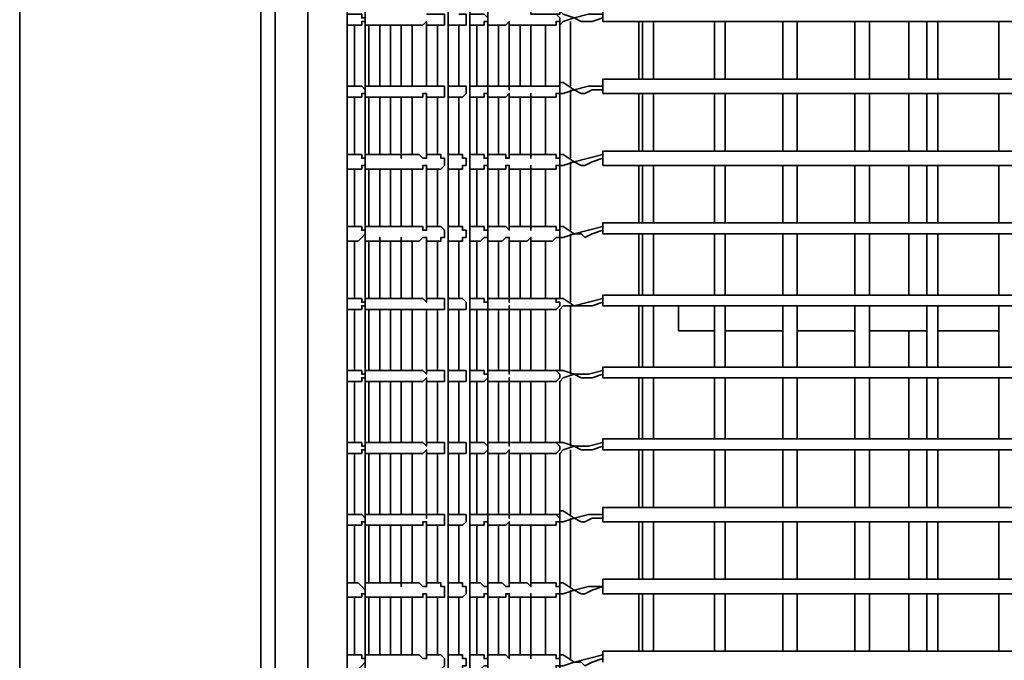
# Model space of a CAD drawing. Units: millimetres. Extents: x 0 to 4920, y 0 to 3444.
# Drawn here: x 807 to 923, y 1148 to 1223 of the extents above; entities that cross this region are included whole.
import ezdxf

# ---------------------------------------------------------------- set-up
doc = ezdxf.new("R2010")
doc.units = ezdxf.units.MM
doc.layers.add('PDF_几何图形', color=7, linetype='Continuous')

msp = doc.modelspace()

# ---------------------------------------------------------------- linework, layer by layer
at = {"layer": 'PDF_几何图形', "lineweight": 35}
for points in [[(807.07, 572.97), (807.07, 1550.87), (807.07, 1553.41), (807.07, 1555.95), (807.07, 1558.49), (807.07, 1560.18), (807.07, 1561.87), (807.07, 1563.14), (807.07, 1563.99), (807.07, 1642.31)], [(837.13, 1478.9), (837.13, 785.9), (837.13, 785.48), (837.13, 785.06), (837.13, 784.63), (837.13, 784.21), (807.07, 784.21), (807.07, 570.85)], [(890.47, 1449.69), (852.79, 1449.69), (850.67, 1449.27), (848.13, 1448.42), (846.02, 1447.57), (844.32, 1445.88), (843.05, 1444.19), (841.78, 1442.07), (840.94, 1439.95), (840.94, 1437.41), (840.94, 1057.26), (841.36, 1057.26), (842.21, 1057.26), (843.05, 1057.26), (844.32, 1057.26), (844.75, 1057.26), (845.59, 1057.26)], [(848.56, 1448.84), (837.13, 1448.84), (837.13, 1028.47), (921.79, 1028.47)], [(852.79, 1044.98), (852.79, 1045.41), (852.79, 1045.83), (852.79, 1046.68), (852.79, 1047.52), (852.79, 1048.37), (852.79, 1049.22), (852.79, 1049.64), (852.79, 1050.06), (851.52, 1050.06), (850.25, 1050.49), (848.98, 1051.33), (847.71, 1052.18), (846.86, 1053.03), (846.02, 1054.3), (845.59, 1055.57), (845.59, 1057.26), (845.59, 1437.41)], [(847.71, 1056.41), (847.71, 1431.49), (847.29, 1431.49), (846.86, 1431.49), (846.44, 1431.49), (846.44, 1424.29)], [(862.1, 1428.95), (862.1, 1065.73), (861.68, 1065.73), (861.26, 1065.73), (860.83, 1065.73), (861.26, 1065.73), (861.68, 1065.73), (862.1, 1065.73), (862.1, 1064.88), (862.53, 1064.03), (862.95, 1063.61), (863.37, 1062.76), (863.8, 1062.34), (864.22, 1061.92), (865.07, 1061.49), (865.91, 1061.49), (867.61, 1063.19), (868.03, 1063.61), (868.45, 1063.61), (868.45, 1063.19), (868.88, 1063.19), (868.88, 1062.76), (868.88, 1062.34), (868.45, 1062.34)], [(857.45, 1061.92), (857.45, 1425.56), (857.02, 1425.56), (856.6, 1425.56), (856.18, 1425.56), (856.18, 1421.33)], [(864.64, 1058.53), (865.07, 1058.53), (865.07, 1058.95), (865.07, 1059.38), (864.64, 1059.8), (864.22, 1059.8), (863.37, 1060.22), (862.53, 1060.22), (862.1, 1060.65), (861.26, 1061.07), (860.83, 1061.92), (860.41, 1062.34), (859.99, 1063.19), (859.99, 1064.03), (859.99, 1423.44), (859.56, 1423.44), (859.14, 1423.44), (858.72, 1423.44), (858.72, 1420.48)], [(867.18, 1215.16), (867.18, 1222.36), (869.72, 1222.36), (870.15, 1222.36), (870.15, 1222.78), (870.57, 1222.78), (870.57, 1223.21), (870.15, 1223.63), (869.72, 1223.63), (867.18, 1223.63), (867.18, 1230.83), (869.72, 1230.83), (870.15, 1230.83), (870.57, 1231.25), (870.57, 1231.67), (870.15, 1232.1), (869.72, 1232.1), (867.18, 1232.1), (866.76, 1232.1), (864.64, 1232.1)], [(870.57, 1214.74), (870.57, 1215.16), (870.15, 1215.16), (870.57, 1215.16), (870.57, 1222.78), (870.57, 1223.21), (870.15, 1223.63), (870.57, 1223.63), (870.57, 1230.83), (870.99, 1231.25), (872.26, 1231.67), (873.96, 1231.67), (875.65, 1232.1), (875.65, 1232.52), (875.65, 1232.1), (875.65, 1231.67), (875.65, 1231.25), (1002.65, 1231.25)], [(1002.65, 1222.78), (875.65, 1222.78), (875.65, 1223.21), (874.38, 1222.78), (873.53, 1222.78), (873.11, 1222.78), (872.26, 1223.21), (870.99, 1223.63), (870.57, 1224.05)], [(870.57, 1222.36), (870.99, 1222.78), (872.26, 1223.21), (873.96, 1223.63), (875.65, 1223.63), (875.65, 1224.05), (875.65, 1223.63), (875.65, 1223.21), (875.65, 1222.78)], [(845.59, 1222.36), (846.86, 1222.36), (847.29, 1222.36), (847.29, 1222.78), (847.71, 1222.78), (847.71, 1223.21), (847.29, 1223.21), (847.29, 1223.63), (846.86, 1223.63), (845.59, 1223.63)], [(854.91, 1213.89), (856.6, 1213.89), (857.02, 1213.89), (857.02, 1214.32), (857.02, 1214.74), (857.02, 1215.16), (856.6, 1215.16), (854.91, 1215.16), (854.91, 1222.78), (854.48, 1222.36), (854.06, 1222.36), (851.94, 1222.36), (851.94, 1215.16), (854.06, 1215.16), (854.48, 1215.16), (854.91, 1215.16)], [(854.91, 1222.36), (856.6, 1222.36), (857.02, 1222.36), (857.02, 1222.78), (857.02, 1223.21), (857.02, 1223.63), (856.6, 1223.63), (854.91, 1223.63)], [(854.91, 1222.78), (854.91, 1222.78)], [(857.45, 1222.36), (859.14, 1222.36), (859.56, 1222.36), (859.56, 1222.78), (859.56, 1223.21), (859.56, 1223.63), (859.14, 1223.63), (858.72, 1223.63)], [(859.99, 1222.36), (861.26, 1222.36), (861.68, 1222.36), (861.68, 1222.78), (862.1, 1222.78), (862.1, 1223.21), (861.68, 1223.63), (861.26, 1223.63), (859.99, 1223.63)], [(862.1, 1222.36), (863.8, 1222.36), (864.22, 1222.36), (864.64, 1222.78), (864.64, 1214.74), (864.64, 1215.16), (864.22, 1215.16), (863.8, 1215.16), (862.1, 1215.16)], [(871.84, 1222.78), (871.84, 1215.16)], [(879.88, 1216.01), (879.88, 1222.78)], [(880.31, 1222.78), (880.31, 1216.01)], [(881.58, 1216.01), (881.58, 1222.78)], [(888.77, 1222.78), (888.77, 1216.01)], [(890.04, 1216.01), (890.04, 1222.78)], [(896.82, 1222.78), (896.82, 1216.01)], [(898.51, 1216.01), (898.51, 1222.78)], [(905.28, 1222.78), (905.28, 1216.01)], [(906.98, 1216.01), (906.98, 1222.78)], [(911.63, 1216.01), (911.63, 1222.78)], [(913.75, 1222.78), (913.75, 1216.01)], [(915.02, 1216.01), (915.02, 1222.78)], [(922.22, 1222.78), (922.22, 1216.01)], [(846.44, 1222.36), (846.44, 1215.16)], [(847.71, 1222.36), (849.4, 1222.36), (851.52, 1222.36), (851.94, 1222.36)], [(848.13, 1222.36), (848.13, 1215.16)], [(849.4, 1215.16), (849.4, 1222.36)], [(849.4, 1222.36), (849.4, 1222.36)], [(849.4, 1222.36), (849.4, 1222.36)], [(850.67, 1222.36), (850.67, 1215.16)], [(851.94, 1222.36), (851.94, 1222.36)], [(853.21, 1222.36), (853.21, 1215.16)], [(856.18, 1222.36), (856.18, 1215.16)], [(858.72, 1222.36), (858.72, 1215.16), (857.45, 1215.16)], [(860.83, 1222.36), (860.83, 1215.16)], [(863.37, 1222.36), (863.37, 1215.16)], [(864.64, 1222.36), (866.76, 1222.36), (867.18, 1222.36)], [(865.91, 1222.36), (865.91, 1215.16)], [(868.88, 1222.36), (868.88, 1215.16)], [(870.57, 1206.27), (870.57, 1206.7), (870.15, 1206.7), (870.57, 1206.7), (870.57, 1214.32), (870.99, 1214.32), (872.26, 1214.74), (873.96, 1215.16), (875.65, 1215.16), (875.65, 1215.59), (875.65, 1216.01), (875.65, 1215.59), (875.65, 1215.16), (875.65, 1214.74), (875.65, 1214.32)], [(1003.07, 1215.16), (1003.07, 1215.59), (1002.65, 1216.01), (875.65, 1216.01)], [(845.59, 1213.89), (846.86, 1213.89), (847.29, 1213.89), (847.29, 1214.32), (847.71, 1214.32), (847.71, 1214.74), (847.29, 1215.16), (846.86, 1215.16), (845.59, 1215.16)], [(851.94, 1215.16), (851.52, 1215.16), (849.4, 1215.16), (847.71, 1215.16)], [(849.4, 1215.16), (849.4, 1215.16)], [(857.45, 1213.89), (859.14, 1213.89), (859.56, 1214.32), (859.56, 1214.74), (859.56, 1215.16), (859.14, 1215.16), (858.72, 1215.16)], [(859.99, 1213.89), (861.26, 1213.89), (861.68, 1213.89), (861.68, 1214.32), (862.1, 1214.32), (862.1, 1214.74), (862.1, 1215.16), (861.68, 1215.16), (861.26, 1215.16), (859.99, 1215.16)], [(864.64, 1215.16), (866.76, 1215.16), (867.18, 1215.16), (869.72, 1215.16), (870.15, 1215.16), (870.57, 1215.16), (870.57, 1214.74), (870.57, 1214.32), (870.15, 1214.32), (870.15, 1213.89), (869.72, 1213.89), (867.18, 1213.89), (867.18, 1206.7), (867.18, 1207.12), (866.76, 1207.12), (864.64, 1207.12)], [(870.15, 1215.16), (870.15, 1215.16)], [(1002.65, 1214.32), (875.65, 1214.32), (875.65, 1214.74), (874.38, 1214.74), (873.53, 1214.32), (873.11, 1214.32), (872.26, 1214.74), (870.99, 1215.59), (870.57, 1215.59)], [(871.84, 1214.74), (871.84, 1206.7)], [(846.44, 1213.89), (846.44, 1207.12)], [(847.71, 1213.89), (849.4, 1213.89), (851.52, 1213.89), (851.94, 1213.89)], [(848.13, 1213.89), (848.13, 1207.12)], [(849.4, 1207.12), (849.4, 1213.89)], [(849.4, 1213.89), (849.4, 1213.89)], [(849.4, 1213.89), (849.4, 1213.89)], [(850.67, 1213.89), (850.67, 1207.12)], [(851.94, 1213.89), (851.94, 1213.89)], [(853.21, 1213.89), (853.21, 1207.12)], [(854.91, 1214.32), (854.91, 1214.32)], [(856.18, 1213.89), (856.18, 1207.12)], [(858.72, 1213.89), (858.72, 1207.12), (857.45, 1207.12)], [(860.83, 1213.89), (860.83, 1207.12)], [(862.1, 1213.89), (863.8, 1213.89), (864.22, 1213.89), (864.64, 1214.32), (864.64, 1206.7), (864.22, 1206.7), (864.22, 1207.12), (863.8, 1207.12), (862.1, 1207.12)], [(863.37, 1213.89), (863.37, 1207.12)], [(864.64, 1213.89), (866.76, 1213.89), (867.18, 1213.89), (867.18, 1214.32), (867.18, 1213.89)], [(865.91, 1213.89), (865.91, 1207.12)], [(868.88, 1213.89), (868.88, 1207.12)], [(879.88, 1207.54), (879.88, 1214.32)], [(880.31, 1214.32), (880.31, 1207.54)], [(881.58, 1207.54), (881.58, 1214.32)], [(888.77, 1214.32), (888.77, 1207.54)], [(890.04, 1207.54), (890.04, 1214.32)], [(896.82, 1214.32), (896.82, 1207.54)], [(898.51, 1207.54), (898.51, 1214.32)], [(905.28, 1214.32), (905.28, 1207.54)], [(906.98, 1207.54), (906.98, 1214.32)], [(911.63, 1207.54), (911.63, 1214.32)], [(913.75, 1214.32), (913.75, 1207.54)], [(915.02, 1207.54), (915.02, 1214.32)], [(922.22, 1214.32), (922.22, 1207.54)], [(845.59, 1205.43), (846.86, 1205.43), (847.29, 1205.43), (847.29, 1205.85), (847.71, 1205.85), (847.71, 1206.27), (847.71, 1206.7), (847.29, 1206.7), (847.29, 1207.12), (846.86, 1207.12), (845.59, 1207.12)], [(851.94, 1207.12), (851.94, 1206.7), (851.94, 1207.12), (851.52, 1207.12), (849.4, 1207.12), (847.71, 1207.12)], [(849.4, 1207.12), (849.4, 1207.12)], [(854.91, 1205.43), (856.6, 1205.43), (857.02, 1205.85), (857.02, 1206.27), (857.02, 1206.7), (856.6, 1206.7), (856.6, 1207.12), (854.91, 1207.12)], [(857.45, 1205.43), (859.14, 1205.43), (859.14, 1205.85), (859.56, 1205.85), (859.56, 1206.27), (859.56, 1206.7), (859.14, 1206.7), (859.14, 1207.12), (858.72, 1207.12)], [(859.99, 1205.43), (861.26, 1205.43), (861.68, 1205.43), (861.68, 1205.85), (862.1, 1205.85), (862.1, 1206.27), (862.1, 1206.7), (861.68, 1206.7), (861.68, 1207.12), (861.26, 1207.12), (859.99, 1207.12)], [(867.18, 1205.43), (869.72, 1205.43), (870.15, 1205.43), (870.15, 1205.85), (870.57, 1205.85), (870.57, 1206.27), (870.57, 1206.7), (870.15, 1206.7), (870.15, 1207.12), (869.72, 1207.12), (867.18, 1207.12)], [(870.15, 1206.7), (870.15, 1206.7)], [(1002.65, 1205.85), (875.65, 1205.85), (875.65, 1206.27), (875.65, 1206.7), (875.65, 1207.12), (875.65, 1207.54), (875.65, 1207.12), (875.65, 1206.7), (874.38, 1206.27), (873.53, 1205.85), (873.11, 1205.85), (872.26, 1206.27), (870.99, 1207.12), (870.57, 1207.12)], [(875.65, 1197.81), (875.65, 1198.23), (874.38, 1197.81), (873.53, 1197.38), (873.11, 1197.81), (872.26, 1197.81), (870.99, 1198.65), (870.57, 1198.65), (870.57, 1205.85), (870.99, 1205.85), (872.26, 1206.27), (873.96, 1206.7), (875.65, 1207.12)], [(1003.07, 1207.12), (1003.07, 1207.54), (1002.65, 1207.54), (875.65, 1207.54)], [(875.65, 1206.7), (875.65, 1206.27), (875.65, 1205.85)], [(846.44, 1205.43), (846.44, 1198.65)], [(847.71, 1205.43), (849.4, 1205.43), (851.52, 1205.43), (851.94, 1205.43)], [(848.13, 1205.43), (848.13, 1198.65)], [(849.4, 1198.65), (849.4, 1205.43)], [(849.4, 1205.43), (849.4, 1205.43)], [(849.4, 1205.43), (849.4, 1205.43)], [(850.67, 1205.43), (850.67, 1198.65)], [(851.94, 1205.43), (851.94, 1205.43)], [(853.21, 1205.43), (853.21, 1198.65)], [(854.91, 1205.85), (854.91, 1205.85)], [(856.18, 1205.43), (856.18, 1198.65)], [(858.72, 1205.43), (858.72, 1198.65), (857.45, 1198.65)], [(860.83, 1205.43), (860.83, 1198.65)], [(862.1, 1205.43), (863.8, 1205.43), (864.22, 1205.43), (864.22, 1205.85), (864.64, 1205.85), (864.64, 1198.23), (864.22, 1198.65), (863.8, 1198.65), (862.1, 1198.65)], [(863.37, 1205.43), (863.37, 1198.65)], [(864.64, 1205.43), (866.76, 1205.43), (867.18, 1205.43), (867.18, 1205.85), (867.18, 1198.23), (867.18, 1198.65), (866.76, 1198.65), (864.64, 1198.65)], [(865.91, 1205.43), (865.91, 1198.65)], [(868.88, 1205.43), (868.88, 1198.65)], [(871.84, 1206.27), (871.84, 1198.23)], [(879.88, 1199.08), (879.88, 1205.85)], [(880.31, 1205.85), (880.31, 1199.08)], [(881.58, 1199.08), (881.58, 1205.85)], [(888.77, 1205.85), (888.77, 1199.08)], [(890.04, 1199.08), (890.04, 1205.85)], [(896.82, 1205.85), (896.82, 1199.08)], [(898.51, 1199.08), (898.51, 1205.85)], [(905.28, 1205.85), (905.28, 1199.08)], [(906.98, 1199.08), (906.98, 1205.85)], [(911.63, 1199.08), (911.63, 1205.85)], [(913.75, 1205.85), (913.75, 1199.08)], [(915.02, 1199.08), (915.02, 1205.85)], [(922.22, 1205.85), (922.22, 1199.08)], [(845.59, 1196.96), (846.86, 1196.96), (847.29, 1197.38), (847.71, 1197.81), (847.71, 1198.23), (847.29, 1198.23), (847.29, 1198.65), (846.86, 1198.65), (845.59, 1198.65)], [(851.94, 1198.65), (851.52, 1198.65), (849.4, 1198.65), (847.71, 1198.65)], [(849.4, 1198.65), (849.4, 1198.65)], [(854.91, 1196.96), (856.6, 1196.96), (856.6, 1197.38), (857.02, 1197.38), (857.02, 1197.81), (857.02, 1198.23), (856.6, 1198.65), (854.91, 1198.65)], [(857.45, 1196.96), (859.14, 1196.96), (859.14, 1197.38), (859.56, 1197.38), (859.56, 1197.81), (859.56, 1198.23), (859.14, 1198.23), (859.14, 1198.65), (858.72, 1198.65)], [(859.99, 1196.96), (861.26, 1196.96), (861.68, 1197.38), (862.1, 1197.38), (862.1, 1197.81), (862.1, 1198.23), (861.68, 1198.23), (861.68, 1198.65), (861.26, 1198.65), (859.99, 1198.65)], [(867.18, 1196.96), (869.72, 1196.96), (870.15, 1197.38), (870.57, 1197.38), (870.57, 1197.81), (870.57, 1198.23), (870.15, 1198.23), (870.15, 1198.65), (869.72, 1198.65), (867.18, 1198.65)], [(870.57, 1197.81), (870.57, 1198.23), (870.15, 1198.23), (870.15, 1198.65), (870.15, 1198.23), (870.57, 1198.23), (870.57, 1198.65)], [(870.15, 1198.23), (870.15, 1198.65)], [(875.65, 1189.34), (875.65, 1189.76), (874.38, 1189.34), (873.53, 1189.34), (873.11, 1189.34), (872.26, 1189.34), (870.99, 1190.19), (870.57, 1190.19), (870.57, 1197.38), (870.99, 1197.38), (872.26, 1197.81), (873.96, 1198.23), (875.65, 1198.65), (875.65, 1199.08), (875.65, 1198.65), (875.65, 1198.23), (875.65, 1197.81), (1002.65, 1197.81)], [(1003.07, 1198.65), (1003.07, 1199.08), (1002.65, 1199.08), (875.65, 1199.08)], [(847.71, 1196.96), (849.4, 1196.96), (851.52, 1196.96), (851.94, 1196.96), (851.94, 1197.38), (851.94, 1190.19), (854.06, 1190.19), (854.48, 1190.19), (854.91, 1189.76), (854.91, 1197.38), (854.48, 1197.38), (854.06, 1196.96), (851.94, 1196.96)], [(849.4, 1190.19), (849.4, 1197.38), (849.4, 1196.96)], [(849.4, 1197.38), (849.4, 1197.38)], [(851.94, 1197.38), (851.94, 1197.38)], [(854.91, 1197.38), (854.91, 1197.38)], [(862.1, 1196.96), (863.8, 1196.96), (864.22, 1197.38), (864.64, 1197.38), (864.64, 1189.76), (864.64, 1190.19), (864.22, 1190.19), (863.8, 1190.19), (862.1, 1190.19)], [(864.64, 1196.96), (866.76, 1196.96), (867.18, 1197.38), (867.18, 1190.19)], [(871.84, 1197.81), (871.84, 1189.76)], [(879.88, 1190.61), (879.88, 1197.81)], [(880.31, 1197.81), (880.31, 1190.61)], [(881.58, 1190.61), (881.58, 1197.81)], [(888.77, 1197.81), (888.77, 1190.61)], [(890.04, 1190.61), (890.04, 1197.81)], [(896.82, 1197.81), (896.82, 1190.61)], [(898.51, 1190.61), (898.51, 1197.81)], [(905.28, 1197.81), (905.28, 1190.61)], [(906.98, 1190.61), (906.98, 1197.81)], [(911.63, 1190.61), (911.63, 1197.81)], [(913.75, 1197.81), (913.75, 1190.61)], [(915.02, 1190.61), (915.02, 1197.81)], [(922.22, 1197.81), (922.22, 1190.61)], [(846.44, 1196.96), (846.44, 1190.19)], [(848.13, 1196.96), (848.13, 1190.19)], [(850.67, 1196.96), (850.67, 1190.19)], [(853.21, 1196.96), (853.21, 1190.19)], [(856.18, 1196.96), (856.18, 1190.19)], [(858.72, 1196.96), (858.72, 1190.19), (857.45, 1190.19)], [(860.83, 1196.96), (860.83, 1190.19)], [(863.37, 1196.96), (863.37, 1190.19)], [(865.91, 1196.96), (865.91, 1190.19)], [(868.88, 1196.96), (868.88, 1190.19)], [(875.65, 1180.87), (875.65, 1181.3), (874.38, 1180.87), (873.53, 1180.87), (873.11, 1180.87), (872.26, 1181.3), (870.99, 1181.72), (870.57, 1181.72), (870.57, 1188.92), (870.99, 1189.34), (872.26, 1189.34), (873.96, 1189.76), (875.65, 1190.19), (875.65, 1190.61), (875.65, 1190.19), (875.65, 1189.76), (875.65, 1189.34), (1002.65, 1189.34)], [(1003.07, 1190.19), (1003.07, 1190.61), (1002.65, 1190.61), (875.65, 1190.61)], [(845.59, 1188.92), (846.86, 1188.92), (847.29, 1188.92), (847.29, 1189.34), (847.71, 1189.34), (847.71, 1189.76), (847.29, 1189.76), (847.29, 1190.19), (846.86, 1190.19), (845.59, 1190.19)], [(851.94, 1190.19), (851.52, 1190.19), (849.4, 1190.19), (847.71, 1190.19)], [(849.4, 1190.19), (849.4, 1190.19)], [(854.91, 1188.92), (854.91, 1181.3), (854.48, 1181.72), (854.06, 1181.72), (851.94, 1181.72), (851.94, 1188.92), (854.06, 1188.92), (854.48, 1188.92), (854.91, 1188.92), (856.6, 1188.92), (857.02, 1188.92), (857.02, 1189.34), (857.02, 1189.76), (857.02, 1190.19), (856.6, 1190.19), (854.91, 1190.19)], [(857.45, 1188.92), (859.14, 1188.92), (859.56, 1188.92), (859.56, 1189.34), (859.56, 1189.76), (859.14, 1190.19), (858.72, 1190.19)], [(859.99, 1188.92), (861.26, 1188.92), (861.68, 1188.92), (862.1, 1188.92), (862.1, 1189.34), (862.1, 1189.76), (861.68, 1189.76), (861.68, 1190.19), (861.26, 1190.19), (859.99, 1190.19)], [(862.1, 1188.92), (863.8, 1188.92), (864.22, 1188.92), (864.64, 1188.92), (864.64, 1189.34), (864.64, 1181.3), (864.64, 1181.72), (864.22, 1181.72), (863.8, 1181.72), (862.1, 1181.72)], [(867.18, 1173.25), (867.18, 1180.45), (869.72, 1180.45), (870.15, 1180.45), (870.57, 1180.87), (870.57, 1181.3), (870.15, 1181.72), (869.72, 1181.72), (867.18, 1181.72), (867.18, 1188.92), (869.72, 1188.92), (870.15, 1188.92), (870.57, 1189.34), (870.57, 1189.76), (870.15, 1189.76), (870.15, 1190.19), (869.72, 1190.19), (867.18, 1190.19), (866.76, 1190.19), (864.64, 1190.19)], [(870.57, 1189.34), (870.57, 1189.76), (870.15, 1189.76), (870.15, 1190.19), (870.57, 1190.19)], [(870.15, 1190.19), (870.15, 1190.19)], [(871.84, 1189.34), (871.84, 1181.3)], [(879.88, 1182.14), (879.88, 1189.34)], [(880.31, 1189.34), (880.31, 1182.14)], [(881.58, 1182.14), (881.58, 1189.34)], [(884.54, 1189.34), (884.54, 1188.92), (884.54, 1188.49), (884.54, 1187.65), (884.54, 1187.22), (884.54, 1186.8), (884.54, 1186.38), (888.77, 1186.38)], [(888.77, 1189.34), (888.77, 1182.14)], [(890.04, 1182.14), (890.04, 1189.34)], [(896.82, 1189.34), (896.82, 1182.14)], [(898.51, 1182.14), (898.51, 1189.34)], [(905.28, 1189.34), (905.28, 1182.14)], [(906.98, 1182.14), (906.98, 1189.34)], [(913.75, 1189.34), (913.75, 1182.14)], [(915.02, 1182.14), (915.02, 1189.34)], [(922.22, 1189.34), (922.22, 1182.14)], [(846.44, 1188.92), (846.44, 1181.72)], [(847.71, 1188.92), (849.4, 1188.92), (851.52, 1188.92), (851.94, 1188.92)], [(848.13, 1188.92), (848.13, 1181.72)], [(849.4, 1181.72), (849.4, 1188.92)], [(849.4, 1188.92), (849.4, 1188.92)], [(849.4, 1188.92), (849.4, 1188.92)], [(850.67, 1188.92), (850.67, 1181.72)], [(851.94, 1188.92), (851.94, 1188.92)], [(853.21, 1188.92), (853.21, 1181.72)], [(854.91, 1188.92), (854.91, 1188.92)], [(856.18, 1188.92), (856.18, 1181.72)], [(858.72, 1188.92), (858.72, 1181.72), (857.45, 1181.72)], [(860.83, 1188.92), (860.83, 1181.72)], [(863.37, 1188.92), (863.37, 1181.72)], [(864.64, 1188.92), (866.76, 1188.92), (867.18, 1188.92)], [(865.91, 1188.92), (865.91, 1181.72)], [(868.88, 1188.92), (868.88, 1181.72)], [(890.04, 1186.38), (896.82, 1186.38)], [(898.51, 1186.38), (905.28, 1186.38)], [(906.98, 1186.38), (913.75, 1186.38)], [(911.63, 1182.14), (911.63, 1186.38)], [(915.02, 1186.38), (922.22, 1186.38)], [(875.65, 1172.41), (875.65, 1172.83), (874.38, 1172.41), (873.53, 1172.41), (873.11, 1172.41), (872.26, 1172.83), (870.99, 1173.25), (870.57, 1173.25), (870.57, 1180.45), (870.99, 1180.87), (872.26, 1181.3), (873.96, 1181.3), (875.65, 1181.72), (875.65, 1182.14), (875.65, 1181.72), (875.65, 1181.3), (875.65, 1180.87), (1002.65, 1180.87)], [(1003.07, 1181.72), (1003.07, 1182.14), (1002.65, 1182.14), (875.65, 1182.14)], [(845.59, 1180.45), (846.86, 1180.45), (847.29, 1180.45), (847.29, 1180.87), (847.71, 1180.87), (847.71, 1181.3), (847.29, 1181.3), (847.29, 1181.72), (846.86, 1181.72), (845.59, 1181.72)], [(851.94, 1181.72), (851.52, 1181.72), (849.4, 1181.72), (847.71, 1181.72)], [(849.4, 1181.72), (849.4, 1181.72)], [(854.91, 1180.45), (856.6, 1180.45), (857.02, 1180.45), (857.02, 1180.87), (857.02, 1181.3), (857.02, 1181.72), (856.6, 1181.72), (854.91, 1181.72)], [(857.45, 1180.45), (859.14, 1180.45), (859.56, 1180.45), (859.56, 1180.87), (859.56, 1181.3), (859.56, 1181.72), (859.14, 1181.72), (858.72, 1181.72)], [(859.99, 1180.45), (861.26, 1180.45), (861.68, 1180.45), (862.1, 1180.87), (862.1, 1181.3), (861.68, 1181.3), (861.68, 1181.72), (861.26, 1181.72), (859.99, 1181.72)], [(867.18, 1181.72), (866.76, 1181.72), (864.64, 1181.72)], [(870.57, 1180.87), (870.57, 1181.3), (870.15, 1181.72), (870.57, 1181.72)], [(870.15, 1181.72), (870.15, 1181.72)], [(846.44, 1180.45), (846.44, 1173.25)], [(847.71, 1180.45), (849.4, 1180.45), (851.52, 1180.45), (851.94, 1180.45)], [(848.13, 1180.45), (848.13, 1173.25)], [(849.4, 1173.25), (849.4, 1180.45)], [(849.4, 1180.45), (849.4, 1180.45)], [(849.4, 1180.45), (849.4, 1180.45)], [(850.67, 1180.45), (850.67, 1173.25)], [(851.94, 1180.45), (851.94, 1180.45)], [(853.21, 1180.45), (853.21, 1173.25)], [(854.91, 1180.87), (854.91, 1180.87)], [(856.18, 1180.45), (856.18, 1173.25)], [(858.72, 1180.45), (858.72, 1173.25), (857.45, 1173.25)], [(860.83, 1180.45), (860.83, 1173.25)], [(862.1, 1180.45), (863.8, 1180.45), (864.22, 1180.45), (864.64, 1180.45), (864.64, 1180.87), (864.64, 1172.83), (864.64, 1173.25), (864.22, 1173.25), (863.8, 1173.25), (862.1, 1173.25)], [(863.37, 1180.45), (863.37, 1173.25)], [(864.64, 1180.45), (866.76, 1180.45), (867.18, 1180.45)], [(865.91, 1180.45), (865.91, 1173.25)], [(868.88, 1180.45), (868.88, 1173.25)], [(871.84, 1180.87), (871.84, 1172.83)], [(879.88, 1173.68), (879.88, 1180.87)], [(880.31, 1180.87), (880.31, 1173.68)], [(881.58, 1173.68), (881.58, 1180.87)], [(888.77, 1180.87), (888.77, 1173.68)], [(890.04, 1173.68), (890.04, 1180.87)], [(896.82, 1180.87), (896.82, 1173.68)], [(898.51, 1173.68), (898.51, 1180.87)], [(905.28, 1180.87), (905.28, 1173.68)], [(906.98, 1173.68), (906.98, 1180.87)], [(911.63, 1173.68), (911.63, 1180.87)], [(913.75, 1180.87), (913.75, 1173.68)], [(915.02, 1173.68), (915.02, 1180.87)], [(922.22, 1180.87), (922.22, 1173.68)], [(845.59, 1171.98), (846.86, 1171.98), (847.29, 1171.98), (847.29, 1172.41), (847.71, 1172.41), (847.71, 1172.83), (847.29, 1172.83), (847.29, 1173.25), (846.86, 1173.25), (845.59, 1173.25)], [(851.94, 1173.25), (851.52, 1173.25), (849.4, 1173.25), (847.71, 1173.25)], [(849.4, 1173.25), (849.4, 1173.25)], [(854.91, 1171.98), (856.6, 1171.98), (857.02, 1171.98), (857.02, 1172.41), (857.02, 1172.83), (857.02, 1173.25), (856.6, 1173.25), (854.91, 1173.25)], [(857.45, 1171.98), (859.14, 1171.98), (859.56, 1171.98), (859.56, 1172.41), (859.56, 1172.83), (859.56, 1173.25), (859.14, 1173.25), (858.72, 1173.25)], [(859.99, 1171.98), (861.26, 1171.98), (861.68, 1171.98), (862.1, 1172.41), (862.1, 1172.83), (861.68, 1173.25), (861.26, 1173.25), (859.99, 1173.25)], [(867.18, 1164.79), (867.18, 1171.98), (869.72, 1171.98), (870.15, 1171.98), (870.57, 1172.41), (870.57, 1172.83), (870.15, 1173.25), (869.72, 1173.25), (867.18, 1173.25), (866.76, 1173.25), (864.64, 1173.25)], [(870.57, 1163.94), (870.57, 1164.36), (870.57, 1164.79), (870.15, 1164.79), (870.57, 1164.79), (870.57, 1171.98), (870.99, 1172.41), (872.26, 1172.83), (873.96, 1172.83), (875.65, 1173.25), (875.65, 1173.68), (875.65, 1173.25), (875.65, 1172.83), (875.65, 1172.41), (1002.65, 1172.41)], [(870.57, 1172.41), (870.57, 1172.83), (870.15, 1173.25), (870.57, 1173.25)], [(870.15, 1173.25), (870.15, 1173.25)], [(1003.07, 1173.25), (1003.07, 1173.68), (1002.65, 1173.68), (875.65, 1173.68)], [(846.44, 1171.98), (846.44, 1164.79)], [(847.71, 1171.98), (849.4, 1171.98), (851.52, 1171.98), (851.94, 1171.98)], [(848.13, 1171.98), (848.13, 1164.79)], [(849.4, 1164.79), (849.4, 1171.98)], [(849.4, 1171.98), (849.4, 1171.98)], [(849.4, 1171.98), (849.4, 1171.98)], [(850.67, 1171.98), (850.67, 1164.79)], [(854.91, 1163.52), (856.6, 1163.52), (857.02, 1163.52), (857.02, 1163.94), (857.02, 1164.36), (857.02, 1164.79), (856.6, 1164.79), (854.91, 1164.79), (854.91, 1172.41), (854.48, 1171.98), (854.06, 1171.98), (851.94, 1171.98), (851.94, 1164.79), (854.06, 1164.79), (854.48, 1164.79), (854.91, 1164.79), (854.91, 1164.36), (854.91, 1164.79)], [(851.94, 1171.98), (851.94, 1171.98)], [(853.21, 1171.98), (853.21, 1164.79)], [(854.91, 1172.41), (854.91, 1172.41)], [(856.18, 1171.98), (856.18, 1164.79)], [(858.72, 1171.98), (858.72, 1164.79), (857.45, 1164.79)], [(860.83, 1171.98), (860.83, 1164.79)], [(862.1, 1171.98), (863.8, 1171.98), (864.22, 1171.98), (864.64, 1172.41), (864.64, 1164.36), (864.64, 1164.79), (864.22, 1164.79), (863.8, 1164.79), (862.1, 1164.79)], [(863.37, 1171.98), (863.37, 1164.79)], [(864.64, 1171.98), (866.76, 1171.98), (867.18, 1171.98)], [(865.91, 1171.98), (865.91, 1164.79)], [(868.88, 1171.98), (868.88, 1164.79)], [(871.84, 1172.41), (871.84, 1164.79)], [(879.88, 1165.63), (879.88, 1172.41)], [(880.31, 1172.41), (880.31, 1165.63)], [(881.58, 1165.63), (881.58, 1172.41)], [(888.77, 1172.41), (888.77, 1165.63)], [(890.04, 1165.63), (890.04, 1172.41)], [(896.82, 1172.41), (896.82, 1165.63)], [(898.51, 1165.63), (898.51, 1172.41)], [(905.28, 1172.41), (905.28, 1165.63)], [(906.98, 1165.63), (906.98, 1172.41)], [(911.63, 1165.63), (911.63, 1172.41)], [(913.75, 1172.41), (913.75, 1165.63)], [(915.02, 1165.63), (915.02, 1172.41)], [(922.22, 1172.41), (922.22, 1165.63)], [(845.59, 1163.52), (846.86, 1163.52), (847.29, 1163.52), (847.29, 1163.94), (847.71, 1163.94), (847.71, 1164.36), (847.29, 1164.79), (846.86, 1164.79), (845.59, 1164.79)], [(851.94, 1164.79), (851.52, 1164.79), (849.4, 1164.79), (847.71, 1164.79)], [(849.4, 1164.79), (849.4, 1164.79)], [(857.45, 1163.52), (859.14, 1163.52), (859.56, 1163.94), (859.56, 1164.36), (859.56, 1164.79), (859.14, 1164.79), (858.72, 1164.79)], [(859.99, 1163.52), (861.26, 1163.52), (861.68, 1163.52), (861.68, 1163.94), (862.1, 1163.94), (862.1, 1164.36), (862.1, 1164.79), (861.68, 1164.79), (861.26, 1164.79), (859.99, 1164.79)], [(864.64, 1164.79), (866.76, 1164.79), (867.18, 1164.79), (869.72, 1164.79), (870.15, 1164.79), (870.57, 1164.36), (870.57, 1163.94), (870.15, 1163.94), (870.15, 1163.52), (869.72, 1163.52), (867.18, 1163.52), (867.18, 1156.32), (866.76, 1156.74), (864.64, 1156.74)], [(870.57, 1155.9), (870.57, 1156.32), (870.15, 1156.32), (870.57, 1156.32), (870.57, 1163.94), (870.99, 1163.94), (872.26, 1164.36), (873.96, 1164.79), (875.65, 1164.79), (875.65, 1165.21), (875.65, 1165.63), (875.65, 1165.21), (875.65, 1164.79), (875.65, 1164.36), (875.65, 1163.94)], [(870.15, 1164.79), (870.15, 1164.79)], [(1002.65, 1163.94), (875.65, 1163.94), (875.65, 1164.36), (874.38, 1164.36), (873.53, 1163.94), (873.11, 1163.94), (872.26, 1164.36), (870.99, 1165.21), (870.57, 1165.21)], [(1003.07, 1164.79), (1003.07, 1165.21), (1002.65, 1165.63), (875.65, 1165.63)], [(847.71, 1156.74), (849.4, 1156.74), (851.52, 1156.74), (851.94, 1156.74), (851.94, 1156.32), (851.94, 1163.52), (854.06, 1163.52), (854.48, 1163.52), (854.48, 1163.94), (854.91, 1163.94), (854.91, 1156.32), (854.48, 1156.32), (854.06, 1156.74), (851.94, 1156.74)], [(854.91, 1163.94), (854.91, 1163.94)], [(862.1, 1163.52), (863.8, 1163.52), (864.22, 1163.52), (864.64, 1163.94), (864.64, 1156.32), (864.22, 1156.32), (863.8, 1156.74), (862.1, 1156.74)], [(871.84, 1164.36), (871.84, 1156.32)], [(879.88, 1157.17), (879.88, 1163.94)], [(880.31, 1163.94), (880.31, 1157.17)], [(881.58, 1157.17), (881.58, 1163.94)], [(888.77, 1163.94), (888.77, 1157.17)], [(890.04, 1157.17), (890.04, 1163.94)], [(896.82, 1163.94), (896.82, 1157.17)], [(898.51, 1157.17), (898.51, 1163.94)], [(905.28, 1163.94), (905.28, 1157.17)], [(906.98, 1157.17), (906.98, 1163.94)], [(911.63, 1157.17), (911.63, 1163.94)], [(913.75, 1163.94), (913.75, 1157.17)], [(915.02, 1157.17), (915.02, 1163.94)], [(922.22, 1163.94), (922.22, 1157.17)], [(846.44, 1163.52), (846.44, 1156.74)], [(847.71, 1163.52), (849.4, 1163.52), (851.52, 1163.52), (851.94, 1163.52)], [(848.13, 1163.52), (848.13, 1156.74)], [(849.4, 1156.74), (849.4, 1163.52)], [(849.4, 1163.52), (849.4, 1163.52)], [(849.4, 1163.52), (849.4, 1163.52)], [(850.67, 1163.52), (850.67, 1156.74)], [(851.94, 1163.52), (851.94, 1163.52)], [(853.21, 1163.52), (853.21, 1156.74)], [(856.18, 1163.52), (856.18, 1156.74)], [(858.72, 1163.52), (858.72, 1156.74), (857.45, 1156.74)], [(860.83, 1163.52), (860.83, 1156.74)], [(863.37, 1163.52), (863.37, 1156.74)], [(864.64, 1163.52), (866.76, 1163.52), (867.18, 1163.52)], [(865.91, 1163.52), (865.91, 1156.74)], [(868.88, 1163.52), (868.88, 1156.74)], [(845.59, 1155.05), (846.86, 1155.05), (847.29, 1155.05), (847.29, 1155.47), (847.71, 1155.47), (847.71, 1155.9), (847.29, 1156.32), (846.86, 1156.74), (845.59, 1156.74)], [(849.4, 1156.74), (849.4, 1156.74)], [(854.91, 1155.05), (856.6, 1155.05), (857.02, 1155.05), (857.02, 1155.47), (857.02, 1155.9), (857.02, 1156.32), (856.6, 1156.32), (856.6, 1156.74), (854.91, 1156.74)], [(857.45, 1155.05), (859.14, 1155.05), (859.56, 1155.47), (859.56, 1155.9), (859.56, 1156.32), (859.14, 1156.32), (859.14, 1156.74), (858.72, 1156.74)], [(859.99, 1155.05), (861.26, 1155.05), (861.68, 1155.05), (861.68, 1155.47), (862.1, 1155.47), (862.1, 1155.9), (862.1, 1156.32), (861.68, 1156.32), (861.26, 1156.74), (859.99, 1156.74)], [(867.18, 1155.05), (869.72, 1155.05), (870.15, 1155.05), (870.15, 1155.47), (870.57, 1155.47), (870.57, 1155.9), (870.57, 1156.32), (870.15, 1156.32), (870.15, 1156.74), (869.72, 1156.74), (867.18, 1156.74)], [(870.57, 1147.43), (870.57, 1147.85), (870.15, 1147.85), (870.57, 1147.85), (870.57, 1155.47), (870.99, 1155.47), (872.26, 1155.9), (873.96, 1156.32), (875.65, 1156.32), (874.38, 1155.9), (873.53, 1155.47), (873.11, 1155.47), (872.26, 1155.9), (870.99, 1156.74), (870.57, 1156.74)], [(1003.07, 1156.74), (1003.07, 1157.17), (1002.65, 1157.17), (875.65, 1157.17)], [(875.65, 1155.47), (875.65, 1155.9), (875.65, 1156.32), (875.65, 1156.74), (875.65, 1157.17), (875.65, 1156.74), (875.65, 1156.32), (875.65, 1155.9), (875.65, 1155.47), (1002.65, 1155.47)], [(870.15, 1156.32), (870.15, 1156.32)], [(871.84, 1155.9), (871.84, 1147.85)], [(846.44, 1155.05), (846.44, 1148.28)], [(847.71, 1155.05), (849.4, 1155.05), (851.52, 1155.05), (851.94, 1155.05)], [(848.13, 1155.05), (848.13, 1148.28)], [(849.4, 1148.28), (849.4, 1155.05)], [(849.4, 1155.05), (849.4, 1155.05)], [(849.4, 1155.05), (849.4, 1155.05)], [(850.67, 1155.05), (850.67, 1148.28)], [(851.94, 1155.05), (851.94, 1155.05)], [(853.21, 1155.05), (853.21, 1148.28)], [(854.91, 1155.47), (854.91, 1155.47)], [(856.18, 1155.05), (856.18, 1148.28)], [(858.72, 1155.05), (858.72, 1148.28), (857.45, 1148.28)], [(860.83, 1155.05), (860.83, 1148.28)], [(862.1, 1155.05), (863.8, 1155.05), (864.22, 1155.05), (864.22, 1155.47), (864.64, 1155.47), (864.64, 1147.85), (864.22, 1148.28), (863.8, 1148.28), (862.1, 1148.28)], [(863.37, 1155.05), (863.37, 1148.28)], [(864.64, 1155.05), (866.76, 1155.05), (867.18, 1155.05), (867.18, 1155.47), (867.18, 1147.85), (867.18, 1148.28), (866.76, 1148.28), (864.64, 1148.28)], [(865.91, 1155.05), (865.91, 1148.28)], [(868.88, 1155.05), (868.88, 1148.28)], [(879.88, 1148.7), (879.88, 1155.47)], [(880.31, 1155.47), (880.31, 1148.7)], [(881.58, 1148.7), (881.58, 1155.47)], [(888.77, 1155.47), (888.77, 1148.7)], [(890.04, 1148.7), (890.04, 1155.47)], [(896.82, 1155.47), (896.82, 1148.7)], [(898.51, 1148.7), (898.51, 1155.47)], [(905.28, 1155.47), (905.28, 1148.7)], [(906.98, 1148.7), (906.98, 1155.47)], [(911.63, 1148.7), (911.63, 1155.47)], [(913.75, 1155.47), (913.75, 1148.7)], [(915.02, 1148.7), (915.02, 1155.47)], [(922.22, 1155.47), (922.22, 1148.7)], [(875.65, 1138.96), (875.65, 1139.39), (874.38, 1138.96), (873.53, 1138.96), (873.11, 1138.96), (872.26, 1138.96), (870.99, 1139.81), (870.57, 1139.81), (870.57, 1147.01), (870.99, 1147.01), (872.26, 1147.43), (873.96, 1147.85), (875.65, 1148.28), (875.65, 1148.7), (875.65, 1148.28), (875.65, 1147.85), (875.65, 1147.43), (875.65, 1147.85), (874.38, 1147.43), (873.53, 1147.01), (873.11, 1147.43), (872.26, 1147.43), (870.99, 1148.28), (870.57, 1148.28)], [(1003.07, 1148.28), (1003.07, 1148.7), (1002.65, 1148.7), (875.65, 1148.7)], [(845.59, 1146.58), (846.86, 1146.58), (847.29, 1147.01), (847.71, 1147.43), (847.71, 1147.85), (847.29, 1147.85), (847.29, 1148.28), (846.86, 1148.28), (845.59, 1148.28)], [(851.94, 1148.28), (851.52, 1148.28), (849.4, 1148.28), (847.71, 1148.28)], [(849.4, 1148.28), (849.4, 1148.28)], [(854.91, 1146.58), (856.6, 1146.58), (857.02, 1147.01), (857.02, 1147.43), (857.02, 1147.85), (856.6, 1148.28), (854.91, 1148.28)], [(857.45, 1146.58), (859.14, 1146.58), (859.14, 1147.01), (859.56, 1147.01), (859.56, 1147.43), (859.56, 1147.85), (859.14, 1147.85), (859.14, 1148.28), (858.72, 1148.28)], [(859.99, 1146.58), (861.26, 1146.58), (861.68, 1147.01), (862.1, 1147.01), (862.1, 1147.43), (862.1, 1147.85), (861.68, 1147.85), (861.68, 1148.28), (861.26, 1148.28), (859.99, 1148.28)], [(867.18, 1146.58), (869.72, 1146.58), (870.15, 1146.58), (870.15, 1147.01), (870.57, 1147.01), (870.57, 1147.43), (870.57, 1147.85), (870.15, 1147.85), (870.15, 1148.28), (869.72, 1148.28), (867.18, 1148.28)], [(870.15, 1147.85), (870.15, 1147.85)]]:
    msp.add_lwpolyline(points, dxfattribs=at)
for points in [[(835.43, 1480.59), (807.07, 1480.59), (807.07, 784.21), (835.43, 784.21)], [(854.91, 1214.32), (854.91, 1206.7), (854.48, 1206.7), (854.06, 1207.12), (851.94, 1207.12), (851.94, 1213.89), (854.06, 1213.89), (854.48, 1213.89), (854.48, 1214.32)], [(854.06, 1198.65), (851.94, 1198.65), (851.94, 1205.43), (854.06, 1205.43), (854.48, 1205.43), (854.48, 1205.85), (854.91, 1205.85), (854.91, 1198.23), (854.48, 1198.23), (854.48, 1198.65)], [(854.06, 1173.25), (851.94, 1173.25), (851.94, 1180.45), (854.06, 1180.45), (854.48, 1180.45), (854.91, 1180.87), (854.91, 1172.83), (854.48, 1173.25)], [(854.91, 1155.47), (854.91, 1147.85), (854.48, 1147.85), (854.06, 1148.28), (851.94, 1148.28), (851.94, 1155.05), (854.06, 1155.05), (854.48, 1155.05), (854.48, 1155.47)]]:
    msp.add_lwpolyline(points, close=True, dxfattribs=at)

doc.saveas('drawing.dxf')
